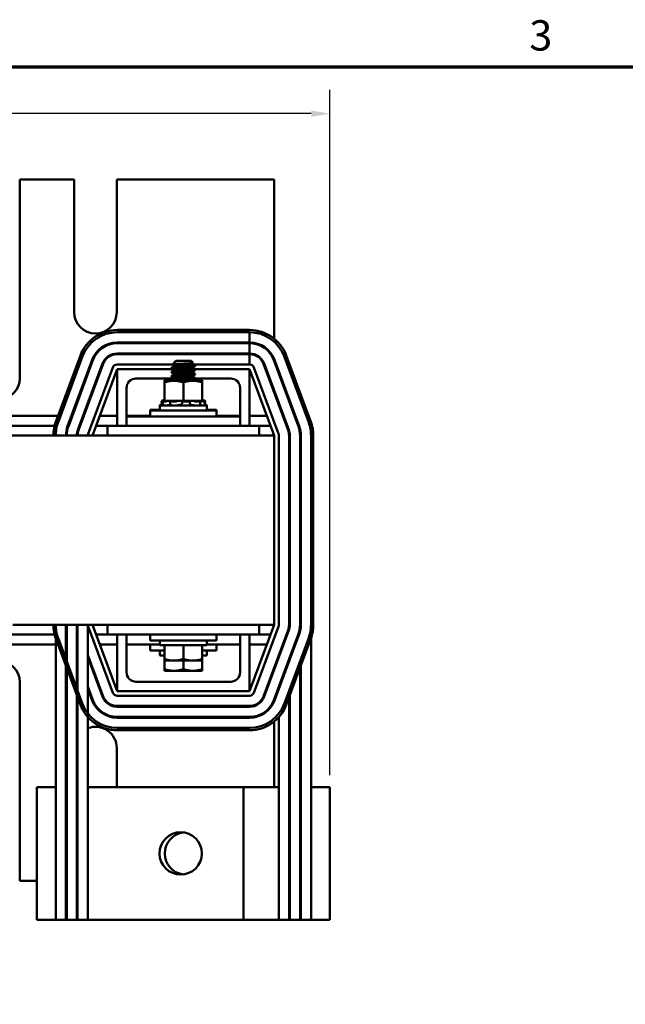
# Model space of a CAD drawing. Units: inches. Extents: x 1.2 to 53.8, y 0.6 to 41.9.
# Drawn here: x 13.8 to 21.8, y 28.9 to 41.9 of the extents above; entities that cross this region are included whole.
import ezdxf

# ---------------------------------------------------------------- set-up
doc = ezdxf.new("R2010")
doc.units = ezdxf.units.IN
doc.header["$LTSCALE"] = 2.5
doc.header["$MEASUREMENT"] = 0
doc.layers.get('0').update_dxf_attribs({"lineweight": 25})
for name, color, linetype, lineweight in [('Border (ANSI)', 7, 'Continuous', 70), ('Dimension (ANSI)', 7, 'Continuous', 25), ('Visible (ANSI)', 7, 'Continuous', 50)]:
    doc.layers.add(name, color=color, linetype=linetype, lineweight=lineweight)
doc.styles.add('Note Text (ANSI)', font='tahoma.ttf')
doc.dimstyles.new('Default (ANSI)', dxfattribs={"dimscale": 2.5, "dimtxt": 0.16, "dimasz": 0.098425, "dimexe": 0.125, "dimexo": 0.0625, "dimgap": 0.031496, "dimtad": 0, "dimtih": 1, "dimtoh": 1, "dimrnd": 1e-08, "dimzin": 0, "dimdsep": 46, "dimtxsty": 'Note Text (ANSI)', "dimcen": 0.09, "dimdle": 0.393701, "dimclrd": 256, "dimclre": 256, "dimclrt": 256, "dimadec": 0, "dimazin": 1, "dimtfac": 0.75, "dimtofl": 0, "dimtmove": 0, "dimatfit": 3, "dimfxl": 1, "dimtolj": 1, "dimtzin": 4, "dimlwd": -1, "dimlwe": -1, "dimarcsym": 0})

# ---------------------------------------------------------------- blocks, each defined once
blk = doc.blocks.new('Borders Default Border')
at = {"layer": 'Border (ANSI)', "flags": 128}
blk.add_lwpolyline([(0.75, 0.5), (0.75, 16.5), (21.25, 16.5), (21.25, 0.5), (0.75, 0.5)], dxfattribs=at)
at = {"layer": 'Border (ANSI)', "insert": (8.2002, 16.5366), "char_height": 0.16, "attachment_point": 7, "style": 'Note Text (ANSI)'}
blk.add_mtext('3', dxfattribs=at)
blk = doc.blocks.new('*D40')
at = {"layer": 'Defpoints', "color": 0, "transparency": 16777216}
for p in [(17.869, 40.634), (4.399, 31.75), (17.869, 31.75)]:
    blk.add_point(p, dxfattribs=at)
at = {"layer": 'Dimension (ANSI)', "transparency": 16777216}
for p, q in [((4.399, 31.906), (4.399, 40.947)), ((17.869, 31.906), (17.869, 40.947)), ((4.645, 40.634), (10.297, 40.634)), ((17.623, 40.634), (11.972, 40.634))]:
    blk.add_line(p, q, dxfattribs=at)
for points in [[(4.645, 40.675), (4.645, 40.593), (4.399, 40.634)], [(17.623, 40.675), (17.623, 40.593), (17.869, 40.634)]]:
    blk.add_solid(points, dxfattribs=at)
at = {"layer": 'Dimension (ANSI)', "transparency": 16777216, "insert": (10.375, 40.842), "char_height": 0.4, "attachment_point": 1, "style": 'Note Text (ANSI)'}
blk.add_mtext('\\A1; \\fTahoma|b0|i0;14.00', dxfattribs=at)

msp = doc.modelspace()

# ---------------------------------------------------------------- linework, layer by layer
at = {"layer": 'Visible (ANSI)'}
for p, q in [((13.775, 39.765), (13.775, 37.145)), ((14.493, 39.765), (13.775, 39.765)), ((14.493, 38.015), (14.493, 39.765)), ((15.055, 39.765), (15.055, 38.015)), ((17.134, 39.765), (15.055, 39.765)), ((17.134, 37.664), (17.134, 39.765)), ((15.059, 37.78), (16.809, 37.78)), ((16.809, 37.75), (15.059, 37.75)), ((16.809, 37.75), (15.059, 37.75)), ((16.809, 37.615), (16.809, 37.75)), ((15.059, 37.615), (16.809, 37.615)), ((16.809, 37.605), (15.059, 37.605)), ((16.809, 37.47), (16.809, 37.605)), ((14.251, 36.569), (14.576, 37.444)), ((14.605, 37.433), (14.28, 36.558)), ((14.605, 37.433), (14.28, 36.558)), ((15.059, 37.47), (16.809, 37.47)), ((16.809, 37.46), (15.059, 37.46)), ((16.809, 37.325), (16.809, 37.46)), ((17.589, 36.558), (17.264, 37.433)), ((17.292, 37.444), (17.617, 36.569)), ((14.406, 36.511), (14.731, 37.386)), ((14.741, 37.383), (14.416, 36.508)), ((14.542, 36.461), (14.867, 37.336)), ((14.876, 37.332), (14.551, 36.457)), ((15.003, 37.285), (14.678, 36.41)), ((15.792, 37.325), (15.059, 37.325)), ((15.778, 37.277), (15.778, 37.284)), ((15.834, 37.372), (15.789, 37.327)), ((15.816, 37.312), (15.816, 37.306)), ((16.035, 37.372), (15.834, 37.372)), ((16.035, 37.372), (16.062, 37.345)), ((16.052, 37.339), (16.052, 37.333)), ((16.052, 37.284), (16.052, 37.277)), ((16.809, 37.325), (16.069, 37.325)), ((16.09, 37.305), (16.09, 37.312)), ((17.19, 36.41), (16.865, 37.285)), ((16.992, 37.332), (17.317, 36.457)), ((17.326, 36.461), (17.001, 37.336)), ((17.128, 37.383), (17.453, 36.508)), ((17.134, 37.366), (17.134, 37.394)), ((17.462, 36.511), (17.137, 37.386)), ((14.734, 36.39), (15.059, 37.265)), ((15.059, 36.515), (15.059, 37.265)), ((15.059, 37.265), (15.801, 37.265)), ((15.778, 37.222), (15.778, 37.229)), ((15.778, 37.166), (15.778, 37.173)), ((15.816, 37.257), (15.816, 37.25)), ((15.816, 37.201), (15.816, 37.195)), ((16.052, 37.228), (16.052, 37.222)), ((16.052, 37.173), (16.052, 37.166)), ((16.077, 37.265), (16.809, 37.265)), ((16.09, 37.25), (16.09, 37.257)), ((16.09, 37.194), (16.09, 37.201)), ((16.809, 37.265), (16.809, 36.515)), ((16.809, 37.265), (17.134, 36.39)), ((15.816, 37.14), (15.309, 37.14)), ((15.782, 37.12), (15.684, 37.12)), ((15.684, 37.12), (15.684, 37.111)), ((15.809, 37.111), (15.684, 37.111)), ((15.684, 37.111), (15.684, 37.088)), ((15.684, 37.088), (15.684, 36.846)), ((15.778, 37.111), (15.778, 37.118)), ((16.059, 37.111), (15.809, 37.111)), ((15.816, 37.145), (15.816, 37.139)), ((15.934, 37.088), (15.934, 36.846)), ((16.052, 37.117), (16.052, 37.111)), ((16.059, 37.12), (16.058, 37.12)), ((16.184, 37.12), (16.059, 37.12)), ((16.184, 37.111), (16.059, 37.111)), ((16.09, 37.139), (16.09, 37.145)), ((16.559, 37.14), (16.09, 37.14)), ((16.09, 37.12), (16.09, 37.122)), ((16.184, 37.111), (16.184, 37.12)), ((16.184, 37.088), (16.184, 37.111)), ((16.184, 37.088), (16.184, 36.846)), ((15.184, 37.015), (15.184, 36.64)), ((16.684, 36.64), (16.684, 37.015)), ((17.134, 36.95), (17.134, 36.978)), ((15.657, 36.792), (15.624, 36.792)), ((15.624, 36.783), (15.624, 36.792)), ((16.244, 36.783), (15.624, 36.783)), ((15.624, 36.72), (15.624, 36.783)), ((15.645, 36.846), (15.648, 36.837)), ((15.645, 36.837), (15.652, 36.811)), ((15.662, 36.851), (15.655, 36.849)), ((15.662, 36.841), (15.655, 36.839)), ((15.659, 36.84), (15.657, 36.846)), ((15.664, 36.811), (15.657, 36.837)), ((15.684, 36.846), (15.658, 36.846)), ((15.694, 36.837), (15.658, 36.837)), ((15.679, 36.855), (15.662, 36.851)), ((15.679, 36.846), (15.662, 36.841)), ((15.665, 36.849), (15.671, 36.851)), ((15.665, 36.839), (15.671, 36.841)), ((15.679, 36.855), (15.679, 36.855)), ((15.684, 36.855), (15.679, 36.855)), ((15.679, 36.846), (15.679, 36.846)), ((15.684, 36.846), (15.679, 36.846)), ((15.684, 36.846), (15.77, 36.846)), ((15.714, 36.841), (15.708, 36.839)), ((15.715, 36.784), (15.715, 36.783)), ((15.753, 36.792), (15.764, 36.792)), ((15.761, 36.811), (15.756, 36.837)), ((15.759, 36.839), (15.763, 36.841)), ((15.835, 36.837), (15.76, 36.837)), ((15.852, 36.846), (15.77, 36.846)), ((15.85, 36.841), (15.848, 36.839)), ((15.852, 36.846), (15.934, 36.846)), ((15.881, 36.792), (15.9, 36.792)), ((15.92, 36.839), (15.92, 36.841)), ((15.92, 36.813), (15.92, 36.839)), ((16.014, 36.837), (15.929, 36.837)), ((15.934, 36.846), (16.017, 36.846)), ((16.017, 36.846), (16.017, 36.846)), ((16.017, 36.846), (16.017, 36.846)), ((16.064, 36.846), (16.017, 36.846)), ((16.018, 36.841), (16.021, 36.839)), ((16.021, 36.838), (16.019, 36.812)), ((16.029, 36.792), (16.047, 36.792)), ((16.069, 36.846), (16.064, 36.846)), ((16.102, 36.846), (16.069, 36.846)), ((16.081, 36.802), (16.081, 36.802)), ((16.086, 36.839), (16.083, 36.841)), ((16.162, 36.837), (16.1, 36.837)), ((16.102, 36.846), (16.184, 36.846)), ((16.154, 36.788), (16.154, 36.783)), ((16.155, 36.841), (16.16, 36.839)), ((16.164, 36.837), (16.158, 36.811)), ((16.189, 36.855), (16.184, 36.855)), ((16.189, 36.846), (16.184, 36.846)), ((16.195, 36.849), (16.188, 36.851)), ((16.195, 36.839), (16.188, 36.841)), ((16.189, 36.855), (16.207, 36.851)), ((16.189, 36.846), (16.207, 36.841)), ((16.207, 36.851), (16.213, 36.849)), ((16.207, 36.841), (16.213, 36.839)), ((16.223, 36.846), (16.208, 36.846)), ((16.223, 36.837), (16.208, 36.837)), ((16.244, 36.792), (16.211, 36.792)), ((16.223, 36.837), (16.216, 36.811)), ((16.223, 36.846), (16.221, 36.837)), ((16.244, 36.783), (16.244, 36.792)), ((16.244, 36.72), (16.244, 36.783)), ((14.281, 36.649), (12.787, 36.649)), ((14.468, 36.649), (14.457, 36.649)), ((14.623, 36.649), (14.612, 36.649)), ((15.059, 36.649), (14.831, 36.649)), ((15.497, 36.649), (15.184, 36.649)), ((15.184, 36.64), (15.184, 36.515)), ((15.434, 36.64), (15.184, 36.64)), ((15.434, 36.64), (16.434, 36.64)), ((15.497, 36.729), (15.624, 36.729)), ((15.497, 36.72), (15.497, 36.729)), ((15.497, 36.72), (16.372, 36.72)), ((15.497, 36.64), (15.497, 36.72)), ((16.244, 36.729), (16.372, 36.729)), ((16.372, 36.72), (16.372, 36.729)), ((16.372, 36.64), (16.372, 36.72)), ((16.684, 36.649), (16.372, 36.649)), ((16.684, 36.64), (16.434, 36.64)), ((16.684, 36.64), (16.684, 36.515)), ((17.038, 36.649), (16.809, 36.649)), ((14.235, 36.515), (12.834, 36.515)), ((14.418, 36.515), (14.407, 36.515)), ((14.573, 36.515), (14.562, 36.515)), ((14.934, 36.515), (14.781, 36.515)), ((14.934, 36.515), (15.184, 36.515)), ((14.934, 36.515), (14.934, 36.39)), ((15.434, 36.515), (15.184, 36.515)), ((15.434, 36.515), (16.434, 36.515)), ((16.684, 36.515), (16.434, 36.515)), ((16.684, 36.515), (16.934, 36.515)), ((17.088, 36.515), (16.934, 36.515)), ((16.934, 36.515), (16.934, 36.39)), ((17.134, 36.39), (5.134, 36.39)), ((17.134, 36.39), (17.134, 33.89)), ((17.194, 33.89), (17.194, 36.39)), ((17.329, 36.39), (17.329, 33.89)), ((17.339, 33.89), (17.339, 36.39)), ((17.474, 36.39), (17.474, 33.89)), ((17.484, 33.89), (17.484, 36.39)), ((17.619, 33.89), (17.619, 36.39)), ((17.649, 36.39), (17.649, 33.89)), ((13.682, 33.89), (17.134, 33.89)), ((14.249, 33.89), (14.249, 31.75)), ((14.384, 30), (14.384, 33.89)), ((14.394, 33.89), (14.394, 30)), ((14.529, 30), (14.529, 33.89)), ((14.539, 33.89), (14.539, 30)), ((14.674, 33.89), (14.674, 30)), ((14.678, 33.869), (15.003, 32.994)), ((15.059, 33.015), (14.734, 33.89)), ((14.934, 33.765), (14.934, 33.89)), ((17.134, 33.89), (16.809, 33.015)), ((16.865, 32.994), (17.19, 33.869)), ((16.934, 33.765), (16.934, 33.89)), ((17.317, 33.822), (16.992, 32.947)), ((17.001, 32.943), (17.326, 33.818)), ((17.329, 33.89), (17.329, 33.826)), ((17.474, 33.807), (17.474, 33.89)), ((12.834, 33.765), (14.235, 33.765)), ((14.576, 32.835), (14.251, 33.71)), ((14.28, 33.721), (14.605, 32.846)), ((14.781, 33.765), (14.934, 33.765)), ((16.934, 33.765), (14.934, 33.765)), ((15.059, 33.015), (15.059, 33.765)), ((15.184, 33.765), (15.184, 33.265)), ((15.497, 33.765), (15.497, 33.685)), ((16.372, 33.685), (15.497, 33.685)), ((15.624, 33.685), (15.624, 33.622)), ((16.244, 33.685), (16.244, 33.622)), ((16.372, 33.765), (16.372, 33.685)), ((16.684, 33.265), (16.684, 33.765)), ((16.809, 33.765), (16.809, 33.015)), ((16.934, 33.765), (17.088, 33.765)), ((17.453, 33.771), (17.128, 32.896)), ((17.137, 32.893), (17.462, 33.768)), ((17.264, 32.846), (17.589, 33.721)), ((17.617, 33.71), (17.292, 32.835)), ((17.619, 33.716), (17.619, 31.75)), ((12.819, 33.63), (14.249, 33.63)), ((14.831, 33.63), (15.059, 33.63)), ((15.184, 33.63), (15.624, 33.63)), ((15.497, 33.63), (15.497, 33.55)), ((15.684, 33.55), (15.497, 33.55)), ((15.624, 33.622), (16.244, 33.622)), ((15.624, 33.55), (15.624, 33.487)), ((15.684, 33.441), (15.684, 33.622)), ((15.934, 33.441), (15.934, 33.622)), ((16.184, 33.441), (16.184, 33.622)), ((16.372, 33.55), (16.184, 33.55)), ((16.244, 33.63), (16.684, 33.63)), ((16.244, 33.55), (16.244, 33.487)), ((16.372, 33.63), (16.372, 33.55)), ((16.809, 33.63), (17.038, 33.63)), ((14.539, 33.438), (14.529, 33.465)), ((14.529, 33.436), (14.539, 33.409)), ((14.876, 32.947), (14.674, 33.491)), ((14.674, 33.462), (14.867, 32.943)), ((15.624, 33.487), (15.684, 33.487)), ((15.684, 33.441), (15.684, 33.418)), ((15.684, 33.418), (15.809, 33.418)), ((15.684, 33.306), (15.684, 33.418)), ((15.809, 33.418), (16.059, 33.418)), ((15.934, 33.306), (15.934, 33.418)), ((16.059, 33.418), (16.184, 33.418)), ((16.184, 33.487), (16.244, 33.487)), ((16.184, 33.418), (16.184, 33.441)), ((16.184, 33.306), (16.184, 33.418)), ((17.194, 33.491), (17.194, 33.462)), ((17.329, 33.438), (17.329, 33.409)), ((17.339, 33.465), (17.339, 33.436)), ((15.684, 33.306), (15.684, 33.284)), ((15.684, 33.284), (15.809, 33.284)), ((15.809, 33.284), (16.059, 33.284)), ((16.059, 33.284), (16.184, 33.284)), ((16.184, 33.284), (16.184, 33.306)), ((17.134, 33.301), (17.134, 33.33)), ((17.474, 30), (17.474, 33.326)), ((17.484, 33.353), (17.484, 30)), ((13.775, 33.135), (13.775, 30.515)), ((15.309, 33.14), (16.559, 33.14)), ((14.741, 32.896), (14.674, 33.075)), ((14.674, 33.046), (14.731, 32.893)), ((16.809, 33.015), (15.059, 33.015)), ((17.194, 33.075), (17.194, 33.046)), ((15.059, 32.955), (16.809, 32.955)), ((17.134, 32.885), (17.134, 32.913)), ((17.329, 32.935), (17.329, 30)), ((17.339, 32.962), (17.339, 30)), ((16.809, 32.82), (15.059, 32.82)), ((15.059, 32.81), (16.809, 32.81)), ((16.809, 32.675), (15.059, 32.675)), ((15.059, 32.665), (16.809, 32.665)), ((17.134, 31.75), (17.134, 32.615)), ((17.194, 32.673), (17.194, 30)), ((15.059, 32.53), (16.809, 32.53)), ((16.809, 32.5), (15.059, 32.5)), ((15.055, 32.265), (15.055, 31.75)), ((14.249, 31.75), (13.999, 31.75)), ((13.999, 30), (13.999, 31.75)), ((14.249, 30), (14.249, 31.75)), ((14.394, 31.75), (14.384, 31.75)), ((14.539, 31.75), (14.529, 31.75)), ((16.729, 31.75), (14.674, 31.75)), ((16.729, 30), (16.729, 31.75)), ((17.194, 31.75), (16.729, 31.75)), ((17.339, 31.75), (17.329, 31.75)), ((17.484, 31.75), (17.474, 31.75)), ((17.619, 31.75), (17.619, 30)), ((17.869, 31.75), (17.619, 31.75)), ((17.869, 31.75), (17.869, 30)), ((13.775, 30.515), (13.999, 30.515)), ((13.999, 30), (14.249, 30)), ((14.384, 30), (14.249, 30)), ((14.384, 30), (14.394, 30)), ((14.529, 30), (14.394, 30)), ((14.529, 30), (14.539, 30)), ((14.674, 30), (14.539, 30)), ((14.674, 30), (16.729, 30)), ((16.729, 30), (17.194, 30)), ((17.329, 30), (17.194, 30)), ((17.329, 30), (17.339, 30)), ((17.474, 30), (17.339, 30)), ((17.474, 30), (17.484, 30)), ((17.619, 30), (17.484, 30)), ((17.619, 30), (17.869, 30))]:
    msp.add_line(p, q, dxfattribs=at)
msp.add_circle((15.899, 30.875), 0.28, dxfattribs=at)
for centre, radius, start, end in [((14.774, 38.015), 0.281, 180, 0), ((15.059, 37.265), 0.515, 90, 159.6236), ((15.059, 37.265), 0.485, 90, 159.6236), ((15.059, 37.265), 0.485, 90, 159.6236), ((16.809, 37.265), 0.515, 20.3764, 90), ((16.809, 37.265), 0.485, 20.3764, 90), ((15.059, 37.265), 0.35, 90, 159.6236), ((15.059, 37.265), 0.34, 90, 159.6236), ((16.809, 37.265), 0.35, 20.3764, 90), ((16.809, 37.265), 0.34, 20.3764, 90), ((15.059, 37.265), 0.205, 90, 159.6236), ((15.059, 37.265), 0.195, 90, 159.6236), ((16.809, 37.265), 0.205, 20.3764, 90), ((16.809, 37.265), 0.195, 20.3764, 90), ((15.059, 37.265), 0.06, 90, 159.6236), ((16.809, 37.265), 0.06, 20.3764, 90), ((13.494, 37.145), 0.281, 270, 0), ((15.309, 37.015), 0.125, 90, 180), ((16.559, 37.015), 0.125, 0, 90), ((14.734, 36.39), 0.515, 159.6236, 180), ((14.734, 36.39), 0.485, 159.6236, 180), ((14.734, 36.39), 0.485, 159.6236, 180), ((14.734, 36.39), 0.35, 159.6236, 180), ((14.734, 36.39), 0.34, 159.6236, 180), ((17.134, 36.39), 0.34, 0, 20.3764), ((17.134, 36.39), 0.35, 0, 20.3764), ((17.134, 36.39), 0.485, 0, 20.3764), ((17.134, 36.39), 0.515, 0, 20.3764), ((14.734, 36.39), 0.205, 159.6236, 180), ((14.734, 36.39), 0.195, 159.6236, 180), ((14.734, 36.39), 0.06, 159.6236, 180), ((17.134, 36.39), 0.06, 0, 20.3764), ((17.134, 36.39), 0.195, 0, 20.3764), ((17.134, 36.39), 0.205, 0, 20.3764), ((14.734, 33.89), 0.515, 180, 200.3764), ((14.734, 33.89), 0.485, 180, 200.3764), ((14.734, 33.89), 0.35, 180, 193.7291), ((14.734, 33.89), 0.205, 180, 197.9698), ((14.734, 33.89), 0.06, 180, 200.3764), ((17.134, 33.89), 0.06, 339.6236, 0), ((17.134, 33.89), 0.195, 339.6236, 0), ((17.134, 33.89), 0.205, 339.6236, 0), ((17.134, 33.89), 0.34, 339.6236, 0), ((17.134, 33.89), 0.35, 339.6236, 0), ((17.134, 33.89), 0.485, 339.6236, 0), ((17.134, 33.89), 0.515, 339.6236, 0), ((13.494, 33.135), 0.281, 0, 90), ((15.309, 33.265), 0.125, 180, 270), ((16.559, 33.265), 0.125, 270, 0), ((15.059, 33.015), 0.06, 200.3764, 270), ((16.809, 33.015), 0.06, 270, 339.6236), ((15.059, 33.015), 0.35, 200.3764, 270), ((15.059, 33.015), 0.34, 200.3764, 270), ((15.059, 33.015), 0.205, 200.3764, 270), ((15.059, 33.015), 0.195, 200.3764, 270), ((16.809, 33.015), 0.195, 270, 339.6236), ((16.809, 33.015), 0.205, 270, 339.6236), ((16.809, 33.015), 0.34, 270, 339.6236), ((16.809, 33.015), 0.35, 270, 339.6236), ((15.059, 33.015), 0.515, 200.3764, 270), ((15.059, 33.015), 0.485, 200.3764, 270), ((16.809, 33.015), 0.485, 270, 339.6236), ((16.809, 33.015), 0.515, 270, 339.6236), ((14.774, 32.265), 0.281, 0, 110.8469), ((14.774, 32.265), 0.281, 146.7513, 150.6785), ((15.969, 30.875), 0.28, 97.1808, 262.8192)]:
    msp.add_arc(centre, radius, start, end, dxfattribs=at)
for points, knots in [([(16.09, 37.313), (16.09, 37.313), (16.09, 37.313), (16.091, 37.312), (16.089, 37.31), (16.078, 37.308), (16.068, 37.307), (16.042, 37.305), (16.027, 37.304), (15.991, 37.301), (15.971, 37.3), (15.931, 37.298), (15.911, 37.297), (15.872, 37.295), (15.854, 37.293), (15.821, 37.291), (15.808, 37.29), (15.788, 37.288), (15.782, 37.287), (15.778, 37.285), (15.778, 37.285), (15.778, 37.284)], [-76.590569, -76.590569, -76.590569, -76.590569, -76.574844, -76.574844, -76.427317, -76.427317, -76.27365, -76.27365, -76.119374, -76.119374, -75.96093, -75.96093, -75.809546, -75.809546, -75.653546, -75.653546, -75.495145, -75.495145, -75.342989, -75.342989, -75.292302, -75.292302, -75.292302, -75.292302]), ([(15.778, 37.277), (15.778, 37.278), (15.781, 37.279), (15.791, 37.281), (15.798, 37.282), (15.82, 37.284), (15.834, 37.285), (15.869, 37.288), (15.889, 37.289), (15.929, 37.291), (15.949, 37.292), (15.988, 37.294), (16.007, 37.296), (16.04, 37.298), (16.054, 37.299), (16.076, 37.301), (16.084, 37.302), (16.09, 37.304), (16.09, 37.305), (16.09, 37.305)], [-1.737841, -1.737841, -1.737841, -1.737841, -1.61027, -1.61027, -1.487809, -1.487809, -1.334683, -1.334683, -1.175501, -1.175501, -1.023625, -1.023625, -0.868718, -0.868718, -0.716344, -0.716344, -0.558231, -0.558231, -0.485337, -0.485337, -0.485337, -0.485337]), ([(15.789, 37.326), (15.788, 37.327), (15.789, 37.328), (15.798, 37.329), (15.806, 37.33), (15.825, 37.331), (15.838, 37.332), (15.868, 37.333), (15.885, 37.334), (15.917, 37.335), (15.936, 37.336), (15.972, 37.338), (15.988, 37.338), (16.016, 37.34), (16.029, 37.341), (16.047, 37.342), (16.055, 37.343), (16.061, 37.344), (16.062, 37.345), (16.062, 37.345)], [-1.4229279, -1.4229279, -1.4229279, -1.4229279, -1.3280886, -1.3280886, -1.2055983, -1.2055983, -1.0551505, -1.0551505, -0.9101435, -0.9101435, -0.7882457, -0.7882457, -0.6928263, -0.6928263, -0.5902754, -0.5902754, -0.5052701, -0.5052701, -0.4586301, -0.4586301, -0.4586301, -0.4586301]), ([(15.779, 37.221), (15.779, 37.221), (15.779, 37.221), (15.777, 37.222), (15.779, 37.224), (15.792, 37.226), (15.801, 37.227), (15.827, 37.229), (15.844, 37.23), (15.88, 37.233), (15.899, 37.234), (15.94, 37.236), (15.96, 37.237), (16, 37.239), (16.018, 37.241), (16.049, 37.243), (16.062, 37.244), (16.081, 37.246), (16.087, 37.247), (16.09, 37.249), (16.09, 37.249), (16.09, 37.25)], [-2.550631, -2.550631, -2.550631, -2.550631, -2.537744, -2.537744, -2.382899, -2.382899, -2.23075, -2.23075, -2.071645, -2.071645, -1.918581, -1.918581, -1.762415, -1.762415, -1.60534, -1.60534, -1.453989, -1.453989, -1.295718, -1.295718, -1.25391, -1.25391, -1.25391, -1.25391]), ([(16.09, 37.258), (16.092, 37.257), (16.09, 37.255), (16.081, 37.253), (16.073, 37.252), (16.049, 37.25), (16.034, 37.249), (15.999, 37.246), (15.98, 37.245), (15.939, 37.243), (15.919, 37.242), (15.88, 37.24), (15.861, 37.238), (15.828, 37.236), (15.813, 37.235), (15.792, 37.233), (15.784, 37.232), (15.779, 37.23), (15.778, 37.229), (15.778, 37.229)], [-74.079452, -74.079452, -74.079452, -74.079452, -73.940823, -73.940823, -73.784973, -73.784973, -73.631573, -73.631573, -73.472104, -73.472104, -73.320004, -73.320004, -73.16482, -73.16482, -73.006461, -73.006461, -72.855173, -72.855173, -72.781424, -72.781424, -72.781424, -72.781424]), ([(16.09, 37.202), (16.091, 37.201), (16.091, 37.2), (16.084, 37.198), (16.077, 37.197), (16.055, 37.195), (16.041, 37.194), (16.007, 37.191), (15.988, 37.19), (15.948, 37.188), (15.928, 37.187), (15.888, 37.185), (15.869, 37.183), (15.834, 37.181), (15.819, 37.18), (15.796, 37.178), (15.787, 37.177), (15.78, 37.175), (15.778, 37.174), (15.778, 37.173)], [-71.570227, -71.570227, -71.570227, -71.570227, -71.456034, -71.456034, -71.297434, -71.297434, -71.1449, -71.1449, -70.986392, -70.986392, -70.832937, -70.832937, -70.678614, -70.678614, -70.520214, -70.520214, -70.368906, -70.368906, -70.272393, -70.272393, -70.272393, -70.272393]), ([(15.779, 37.165), (15.778, 37.166), (15.778, 37.166), (15.778, 37.167), (15.781, 37.168), (15.796, 37.171), (15.806, 37.172), (15.834, 37.174), (15.851, 37.175), (15.888, 37.178), (15.908, 37.179), (15.949, 37.181), (15.969, 37.182), (16.008, 37.184), (16.026, 37.186), (16.055, 37.188), (16.067, 37.189), (16.084, 37.191), (16.089, 37.192), (16.09, 37.194), (16.09, 37.194), (16.09, 37.194)], [-5.057427, -5.057427, -5.057427, -5.057427, -5.022225, -5.022225, -4.868159, -4.868159, -4.714488, -4.714488, -4.556259, -4.556259, -4.403984, -4.403984, -4.244909, -4.244909, -4.088794, -4.088794, -3.937733, -3.937733, -3.779525, -3.779525, -3.760825, -3.760825, -3.760825, -3.760825]), ([(16.09, 37.146), (16.091, 37.146), (16.091, 37.145), (16.087, 37.143), (16.08, 37.142), (16.06, 37.14), (16.047, 37.139), (16.015, 37.136), (15.997, 37.135), (15.958, 37.133), (15.937, 37.132), (15.897, 37.13), (15.878, 37.128), (15.842, 37.126), (15.825, 37.125), (15.8, 37.122), (15.791, 37.122), (15.78, 37.12), (15.778, 37.119), (15.778, 37.118)], [-69.060051, -69.060051, -69.060051, -69.060051, -68.967985, -68.967985, -68.809586, -68.809586, -68.657904, -68.657904, -68.500431, -68.500431, -68.344931, -68.344931, -68.191517, -68.191517, -68.032026, -68.032026, -67.88012, -67.88012, -67.762225, -67.762225, -67.762225, -67.762225]), ([(15.778, 37.111), (15.778, 37.111), (15.778, 37.111), (15.779, 37.112), (15.784, 37.113), (15.8, 37.116), (15.812, 37.117), (15.842, 37.119), (15.859, 37.12), (15.897, 37.123), (15.917, 37.124), (15.958, 37.126), (15.978, 37.127), (16.016, 37.129), (16.032, 37.131), (16.06, 37.133), (16.071, 37.134), (16.087, 37.136), (16.09, 37.137), (16.09, 37.139)], [-7.525212, -7.525212, -7.525212, -7.525212, -7.507846, -7.507846, -7.354627, -7.354627, -7.198667, -7.198667, -7.041419, -7.041419, -6.889927, -6.889927, -6.731577, -6.731577, -6.576018, -6.576018, -6.424272, -6.424272, -6.26883, -6.26883, -6.26883, -6.26883]), ([(15.645, 36.846), (15.645, 36.846), (15.646, 36.846), (15.646, 36.846), (15.647, 36.847), (15.649, 36.847), (15.65, 36.847), (15.652, 36.848), (15.654, 36.848), (15.655, 36.849)], [-0.03828151, -0.03828151, -0.03828151, -0.03828151, -0.0293661, -0.0293661, -0.01957728, -0.01957728, -0.00978864, -0.00978864, 0, 0, 0, 0]), ([(15.645, 36.837), (15.645, 36.837), (15.646, 36.837), (15.646, 36.837), (15.647, 36.837), (15.649, 36.838), (15.65, 36.838), (15.652, 36.838), (15.654, 36.839), (15.655, 36.839)], [-0.03828151, -0.03828151, -0.03828151, -0.03828151, -0.0293661, -0.0293661, -0.01957728, -0.01957728, -0.00978864, -0.00978864, 0, 0, 0, 0]), ([(15.665, 36.849), (15.663, 36.848), (15.662, 36.848), (15.66, 36.847), (15.659, 36.847), (15.658, 36.847), (15.658, 36.846), (15.657, 36.846), (15.658, 36.846), (15.658, 36.846)], [-0.1530952, -0.1530952, -0.1530952, -0.1530952, -0.14330656, -0.14330656, -0.13351792, -0.13351792, -0.12372911, -0.12372911, -0.11394031, -0.11394031, -0.11394031, -0.11394031]), ([(15.665, 36.839), (15.663, 36.839), (15.662, 36.838), (15.66, 36.838), (15.659, 36.838), (15.658, 36.837), (15.658, 36.837), (15.657, 36.837), (15.658, 36.837), (15.658, 36.837)], [-0.1530952, -0.1530952, -0.1530952, -0.1530952, -0.14330656, -0.14330656, -0.13351792, -0.13351792, -0.12372911, -0.12372911, -0.11394031, -0.11394031, -0.11394031, -0.11394031]), ([(15.668, 36.785), (15.667, 36.785), (15.666, 36.784), (15.664, 36.784), (15.663, 36.783), (15.661, 36.783), (15.661, 36.783), (15.66, 36.783), (15.66, 36.783), (15.66, 36.783)], [0, 0, 0, 0, 0.00859945, 0.00859945, 0.01840172, 0.01840172, 0.02821181, 0.02821181, 0.03593854, 0.03593854, 0.03593854, 0.03593854]), ([(15.679, 36.855), (15.678, 36.855), (15.676, 36.854), (15.671, 36.853), (15.666, 36.852), (15.662, 36.851)], [-0.34902268, -0.34902268, -0.34902268, -0.34902268, -0.3360897, -0.3360897, -0.3035424, -0.3035424, -0.3035424, -0.3035424]), ([(15.679, 36.846), (15.678, 36.845), (15.676, 36.845), (15.671, 36.843), (15.666, 36.842), (15.662, 36.841)], [-0.34902268, -0.34902268, -0.34902268, -0.34902268, -0.3360897, -0.3360897, -0.3035424, -0.3035424, -0.3035424, -0.3035424]), ([(15.671, 36.851), (15.675, 36.852), (15.679, 36.853), (15.683, 36.854), (15.684, 36.854), (15.684, 36.854)], [-0.5587079, -0.5587079, -0.5587079, -0.5587079, -0.5261606, -0.5261606, -0.52212123, -0.52212123, -0.52212123, -0.52212123]), ([(15.671, 36.841), (15.675, 36.842), (15.679, 36.843), (15.684, 36.845), (15.686, 36.845), (15.687, 36.846)], [-0.5587079, -0.5587079, -0.5587079, -0.5587079, -0.5261606, -0.5261606, -0.51322763, -0.51322763, -0.51322763, -0.51322763]), ([(15.694, 36.837), (15.695, 36.837), (15.696, 36.837), (15.698, 36.837), (15.7, 36.837), (15.702, 36.838), (15.704, 36.838), (15.706, 36.838), (15.707, 36.839), (15.708, 36.839)], [-0.0391549, -0.0391549, -0.0391549, -0.0391549, -0.0293661, -0.0293661, -0.01957728, -0.01957728, -0.00978864, -0.00978864, 0, 0, 0, 0]), ([(15.719, 36.785), (15.718, 36.785), (15.717, 36.784), (15.715, 36.784), (15.713, 36.783), (15.711, 36.783), (15.71, 36.783), (15.708, 36.783), (15.707, 36.783), (15.707, 36.783)], [0, 0, 0, 0, 0.00859945, 0.00859945, 0.01840172, 0.01840172, 0.02821181, 0.02821181, 0.03680973, 0.03680973, 0.03680973, 0.03680973]), ([(15.731, 36.846), (15.729, 36.845), (15.727, 36.845), (15.721, 36.843), (15.717, 36.842), (15.714, 36.841)], [-0.34902268, -0.34902268, -0.34902268, -0.34902268, -0.3360897, -0.3360897, -0.3035424, -0.3035424, -0.3035424, -0.3035424]), ([(15.719, 36.785), (15.721, 36.785), (15.723, 36.786), (15.73, 36.788), (15.734, 36.789), (15.743, 36.79), (15.747, 36.791), (15.752, 36.792), (15.752, 36.792), (15.753, 36.792)], [0.31874729, 0.31874729, 0.31874729, 0.31874729, 0.3360897, 0.3360897, 0.368637, 0.368637, 0.39988107, 0.39988107, 0.40654747, 0.40654747, 0.40654747, 0.40654747]), ([(15.759, 36.839), (15.758, 36.839), (15.757, 36.838), (15.756, 36.838), (15.756, 36.838), (15.757, 36.837), (15.757, 36.837), (15.759, 36.837), (15.759, 36.837), (15.76, 36.837)], [-0.1530952, -0.1530952, -0.1530952, -0.1530952, -0.14330656, -0.14330656, -0.13351792, -0.13351792, -0.12372911, -0.12372911, -0.11394031, -0.11394031, -0.11394031, -0.11394031]), ([(15.763, 36.841), (15.766, 36.842), (15.768, 36.843), (15.77, 36.845), (15.77, 36.845), (15.77, 36.846)], [-0.5587079, -0.5587079, -0.5587079, -0.5587079, -0.5261606, -0.5261606, -0.51322763, -0.51322763, -0.51322763, -0.51322763]), ([(15.769, 36.783), (15.768, 36.783), (15.767, 36.783), (15.766, 36.783), (15.766, 36.783), (15.765, 36.783), (15.765, 36.783), (15.765, 36.784)], [0, 0, 0, 0, 0.0085914, 0.0085914, 0.01840146, 0.01840146, 0.02331253, 0.02331253, 0.02331253, 0.02331253]), ([(15.835, 36.837), (15.836, 36.837), (15.838, 36.837), (15.84, 36.837), (15.842, 36.837), (15.844, 36.838), (15.845, 36.838), (15.847, 36.838), (15.848, 36.839), (15.848, 36.839)], [-0.0391549, -0.0391549, -0.0391549, -0.0391549, -0.0293661, -0.0293661, -0.01957728, -0.01957728, -0.00978864, -0.00978864, 0, 0, 0, 0]), ([(15.852, 36.785), (15.852, 36.785), (15.851, 36.784), (15.85, 36.784), (15.848, 36.783), (15.846, 36.783), (15.845, 36.783), (15.842, 36.783), (15.841, 36.783), (15.84, 36.783)], [0, 0, 0, 0, 0.00859945, 0.00859945, 0.01840172, 0.01840172, 0.02821181, 0.02821181, 0.03680973, 0.03680973, 0.03680973, 0.03680973]), ([(15.86, 36.846), (15.859, 36.845), (15.857, 36.845), (15.853, 36.843), (15.851, 36.842), (15.85, 36.841)], [-0.34902268, -0.34902268, -0.34902268, -0.34902268, -0.3360897, -0.3360897, -0.3035424, -0.3035424, -0.3035424, -0.3035424]), ([(15.852, 36.785), (15.853, 36.785), (15.855, 36.786), (15.859, 36.788), (15.862, 36.789), (15.87, 36.79), (15.874, 36.791), (15.879, 36.792), (15.88, 36.792), (15.881, 36.792)], [0.31874729, 0.31874729, 0.31874729, 0.31874729, 0.3360897, 0.3360897, 0.368637, 0.368637, 0.39988107, 0.39988107, 0.40654747, 0.40654747, 0.40654747, 0.40654747]), ([(15.9, 36.792), (15.901, 36.792), (15.902, 36.792), (15.906, 36.791), (15.91, 36.79), (15.915, 36.789), (15.917, 36.788), (15.919, 36.786), (15.92, 36.785), (15.92, 36.785)], [0.45570283, 0.45570283, 0.45570283, 0.45570283, 0.46236923, 0.46236923, 0.49361331, 0.49361331, 0.5261606, 0.5261606, 0.54350301, 0.54350301, 0.54350301, 0.54350301]), ([(15.92, 36.841), (15.92, 36.842), (15.92, 36.843), (15.918, 36.845), (15.917, 36.845), (15.916, 36.846)], [-0.5587079, -0.5587079, -0.5587079, -0.5587079, -0.5261606, -0.5261606, -0.51322763, -0.51322763, -0.51322763, -0.51322763]), ([(15.92, 36.839), (15.92, 36.839), (15.92, 36.838), (15.921, 36.838), (15.921, 36.838), (15.923, 36.837), (15.924, 36.837), (15.927, 36.837), (15.928, 36.837), (15.929, 36.837)], [-0.1530952, -0.1530952, -0.1530952, -0.1530952, -0.14330656, -0.14330656, -0.13351792, -0.13351792, -0.12372911, -0.12372911, -0.11394031, -0.11394031, -0.11394031, -0.11394031]), ([(15.93, 36.783), (15.928, 36.783), (15.927, 36.783), (15.925, 36.783), (15.924, 36.783), (15.922, 36.783), (15.921, 36.784), (15.92, 36.784), (15.92, 36.785), (15.92, 36.785)], [0, 0, 0, 0, 0.0085914, 0.0085914, 0.01840146, 0.01840146, 0.02820421, 0.02820421, 0.03681057, 0.03681057, 0.03681057, 0.03681057]), ([(16.017, 36.784), (16.017, 36.784), (16.017, 36.784), (16.017, 36.784), (16.016, 36.783), (16.015, 36.783), (16.014, 36.783), (16.012, 36.783), (16.011, 36.783), (16.01, 36.783)], [0.00390513, 0.00390513, 0.00390513, 0.00390513, 0.00859945, 0.00859945, 0.01840172, 0.01840172, 0.02821181, 0.02821181, 0.03680973, 0.03680973, 0.03680973, 0.03680973]), ([(16.014, 36.837), (16.015, 36.837), (16.016, 36.837), (16.018, 36.837), (16.019, 36.837), (16.02, 36.838), (16.021, 36.838), (16.021, 36.838), (16.021, 36.839), (16.021, 36.839)], [-0.0391549, -0.0391549, -0.0391549, -0.0391549, -0.0293661, -0.0293661, -0.01957728, -0.01957728, -0.00978864, -0.00978864, 0, 0, 0, 0]), ([(16.017, 36.846), (16.017, 36.845), (16.017, 36.845), (16.016, 36.843), (16.017, 36.842), (16.018, 36.841)], [-0.34902268, -0.34902268, -0.34902268, -0.34902268, -0.3360897, -0.3360897, -0.3035424, -0.3035424, -0.3035424, -0.3035424]), ([(16.017, 36.788), (16.018, 36.788), (16.019, 36.789), (16.021, 36.79), (16.024, 36.791), (16.027, 36.792), (16.028, 36.792), (16.029, 36.792)], [0.34851192, 0.34851192, 0.34851192, 0.34851192, 0.368637, 0.368637, 0.39988107, 0.39988107, 0.40654747, 0.40654747, 0.40654747, 0.40654747]), ([(16.047, 36.792), (16.048, 36.792), (16.048, 36.792), (16.054, 36.791), (16.058, 36.79), (16.066, 36.789), (16.07, 36.788), (16.076, 36.786), (16.077, 36.785), (16.079, 36.785)], [0.45570283, 0.45570283, 0.45570283, 0.45570283, 0.46236923, 0.46236923, 0.49361331, 0.49361331, 0.5261606, 0.5261606, 0.54350301, 0.54350301, 0.54350301, 0.54350301]), ([(16.083, 36.841), (16.08, 36.842), (16.077, 36.843), (16.072, 36.845), (16.071, 36.845), (16.069, 36.846)], [-0.5587079, -0.5587079, -0.5587079, -0.5587079, -0.5261606, -0.5261606, -0.51322763, -0.51322763, -0.51322763, -0.51322763]), ([(16.092, 36.783), (16.091, 36.783), (16.09, 36.783), (16.088, 36.783), (16.086, 36.783), (16.084, 36.783), (16.083, 36.784), (16.08, 36.784), (16.08, 36.785), (16.079, 36.785)], [0, 0, 0, 0, 0.0085914, 0.0085914, 0.01840146, 0.01840146, 0.02820421, 0.02820421, 0.03681057, 0.03681057, 0.03681057, 0.03681057]), ([(16.086, 36.839), (16.087, 36.839), (16.088, 36.838), (16.09, 36.838), (16.091, 36.838), (16.094, 36.837), (16.095, 36.837), (16.098, 36.837), (16.099, 36.837), (16.1, 36.837)], [-0.1530952, -0.1530952, -0.1530952, -0.1530952, -0.14330656, -0.14330656, -0.13351792, -0.13351792, -0.12372911, -0.12372911, -0.11394031, -0.11394031, -0.11394031, -0.11394031]), ([(16.143, 36.846), (16.144, 36.845), (16.145, 36.845), (16.148, 36.843), (16.151, 36.842), (16.155, 36.841)], [-0.34902268, -0.34902268, -0.34902268, -0.34902268, -0.3360897, -0.3360897, -0.3035424, -0.3035424, -0.3035424, -0.3035424]), ([(16.153, 36.783), (16.153, 36.783), (16.153, 36.783), (16.152, 36.783), (16.151, 36.783), (16.151, 36.783)], [0.02022853, 0.02022853, 0.02022853, 0.02022853, 0.02821181, 0.02821181, 0.03680973, 0.03680973, 0.03680973, 0.03680973]), ([(16.154, 36.791), (16.157, 36.791), (16.16, 36.79), (16.167, 36.789), (16.171, 36.788), (16.178, 36.786), (16.18, 36.785), (16.183, 36.785)], [0.46919904, 0.46919904, 0.46919904, 0.46919904, 0.49361331, 0.49361331, 0.5261606, 0.5261606, 0.54350301, 0.54350301, 0.54350301, 0.54350301]), ([(16.154, 36.784), (16.155, 36.784), (16.155, 36.783), (16.158, 36.783), (16.159, 36.783), (16.161, 36.783), (16.161, 36.783), (16.162, 36.783)], [0.01140041, 0.01140041, 0.01140041, 0.01140041, 0.01840172, 0.01840172, 0.02821181, 0.02821181, 0.03680973, 0.03680973, 0.03680973, 0.03680973]), ([(16.162, 36.837), (16.163, 36.837), (16.163, 36.837), (16.164, 36.837), (16.164, 36.837), (16.164, 36.838), (16.163, 36.838), (16.162, 36.838), (16.161, 36.839), (16.16, 36.839)], [-0.0391549, -0.0391549, -0.0391549, -0.0391549, -0.0293661, -0.0293661, -0.01957728, -0.01957728, -0.00978864, -0.00978864, 0, 0, 0, 0]), ([(16.188, 36.841), (16.185, 36.842), (16.18, 36.843), (16.174, 36.845), (16.172, 36.845), (16.17, 36.846)], [-0.5587079, -0.5587079, -0.5587079, -0.5587079, -0.5261606, -0.5261606, -0.51322763, -0.51322763, -0.51322763, -0.51322763]), ([(16.194, 36.783), (16.194, 36.783), (16.193, 36.783), (16.192, 36.783), (16.191, 36.783), (16.188, 36.783), (16.187, 36.784), (16.185, 36.784), (16.184, 36.785), (16.183, 36.785)], [0, 0, 0, 0, 0.0085914, 0.0085914, 0.01840146, 0.01840146, 0.02820421, 0.02820421, 0.03681057, 0.03681057, 0.03681057, 0.03681057]), ([(16.195, 36.849), (16.196, 36.848), (16.197, 36.848), (16.2, 36.847), (16.201, 36.847), (16.204, 36.847), (16.205, 36.846), (16.207, 36.846), (16.207, 36.846), (16.208, 36.846)], [-0.1530952, -0.1530952, -0.1530952, -0.1530952, -0.14330656, -0.14330656, -0.13351792, -0.13351792, -0.12372911, -0.12372911, -0.11394031, -0.11394031, -0.11394031, -0.11394031]), ([(16.195, 36.839), (16.196, 36.839), (16.197, 36.838), (16.2, 36.838), (16.201, 36.838), (16.204, 36.837), (16.205, 36.837), (16.207, 36.837), (16.207, 36.837), (16.208, 36.837)], [-0.1530952, -0.1530952, -0.1530952, -0.1530952, -0.14330656, -0.14330656, -0.13351792, -0.13351792, -0.12372911, -0.12372911, -0.11394031, -0.11394031, -0.11394031, -0.11394031]), ([(16.223, 36.846), (16.223, 36.846), (16.223, 36.846), (16.222, 36.846), (16.221, 36.847), (16.22, 36.847), (16.218, 36.847), (16.216, 36.848), (16.215, 36.848), (16.213, 36.849)], [-0.0391549, -0.0391549, -0.0391549, -0.0391549, -0.0293661, -0.0293661, -0.01957728, -0.01957728, -0.00978864, -0.00978864, 0, 0, 0, 0]), ([(16.223, 36.837), (16.223, 36.837), (16.223, 36.837), (16.222, 36.837), (16.221, 36.837), (16.22, 36.838), (16.218, 36.838), (16.216, 36.838), (16.215, 36.839), (16.213, 36.839)], [-0.0391549, -0.0391549, -0.0391549, -0.0391549, -0.0293661, -0.0293661, -0.01957728, -0.01957728, -0.00978864, -0.00978864, 0, 0, 0, 0])]:
    msp.add_open_spline(points, degree=3, knots=knots, dxfattribs=at)
for points in [[(15.779, 37.285), (15.792, 37.292), (15.805, 37.299), (15.818, 37.306)], [(15.816, 37.311), (15.807, 37.316), (15.798, 37.321), (15.789, 37.326)], [(16.061, 37.344), (16.058, 37.342), (16.054, 37.34), (16.051, 37.339)], [(16.09, 37.304), (16.077, 37.297), (16.064, 37.29), (16.051, 37.283)], [(16.052, 37.334), (16.065, 37.327), (16.077, 37.32), (16.09, 37.313)], [(15.779, 37.276), (15.778, 37.277), (15.778, 37.277), (15.778, 37.277)], [(15.816, 37.256), (15.804, 37.263), (15.791, 37.27), (15.779, 37.276)], [(15.779, 37.23), (15.792, 37.237), (15.805, 37.244), (15.818, 37.251)], [(15.816, 37.2), (15.804, 37.207), (15.791, 37.214), (15.779, 37.221)], [(15.779, 37.174), (15.792, 37.181), (15.805, 37.188), (15.818, 37.195)], [(15.816, 37.145), (15.804, 37.152), (15.791, 37.158), (15.779, 37.165)], [(16.09, 37.249), (16.077, 37.242), (16.064, 37.235), (16.051, 37.227)], [(16.09, 37.193), (16.077, 37.186), (16.064, 37.179), (16.051, 37.172)], [(16.052, 37.278), (16.065, 37.271), (16.077, 37.264), (16.09, 37.258)], [(16.052, 37.223), (16.065, 37.216), (16.077, 37.209), (16.09, 37.202)], [(16.052, 37.167), (16.065, 37.16), (16.077, 37.153), (16.09, 37.146)], [(15.779, 37.119), (15.792, 37.126), (15.805, 37.133), (15.818, 37.14)], [(15.8, 37.13), (15.794, 37.133), (15.789, 37.136), (15.783, 37.14)], [(16.09, 37.138), (16.077, 37.13), (16.064, 37.123), (16.051, 37.116)], [(16.052, 37.111), (16.053, 37.111), (16.053, 37.111), (16.053, 37.111)], [(16.076, 37.13), (16.081, 37.128), (16.085, 37.125), (16.09, 37.123)], [(16.09, 37.123), (16.091, 37.122), (16.091, 37.121), (16.087, 37.12)], [(15.66, 36.783), (15.657, 36.792), (15.655, 36.801), (15.652, 36.811)], [(15.671, 36.783), (15.669, 36.792), (15.667, 36.801), (15.664, 36.811)], [(15.668, 36.785), (15.669, 36.785), (15.67, 36.785), (15.671, 36.785)], [(15.672, 36.783), (15.671, 36.783), (15.671, 36.783), (15.671, 36.783)], [(15.765, 36.784), (15.764, 36.793), (15.762, 36.802), (15.761, 36.811)], [(15.92, 36.804), (15.92, 36.807), (15.92, 36.81), (15.92, 36.813)], [(16.019, 36.812), (16.018, 36.803), (16.017, 36.794), (16.017, 36.784)], [(16.158, 36.811), (16.156, 36.802), (16.154, 36.792), (16.153, 36.783)], [(16.188, 36.851), (16.187, 36.851), (16.186, 36.851), (16.184, 36.852)], [(16.216, 36.811), (16.214, 36.801), (16.211, 36.792), (16.209, 36.783)], [(16.209, 36.783), (16.209, 36.783), (16.209, 36.783), (16.209, 36.783)]]:
    msp.add_open_spline(points, degree=3, dxfattribs=at)
for points, weights, knots in [([(16.051, 37.339), (16.048, 37.337), (16.036, 37.335), (16.002, 37.331), (15.934, 37.326), (15.866, 37.321), (15.832, 37.317), (15.816, 37.315), (15.816, 37.312)], [0.937747884281, 0.950822729243, 1, 0.866025403784, 1, 0.866025403784, 1, 0.933012701892, 0.933012701892], [0.018437043, 0.018437043, 0.018437043, 0.019323671, 0.019323671, 0.02173913, 0.02173913, 0.024154589, 0.024154589, 0.025362319, 0.025362319, 0.025362319]), ([(16.051, 37.283), (16.048, 37.281), (16.036, 37.28), (16.002, 37.275), (15.934, 37.27), (15.866, 37.266), (15.832, 37.261), (15.816, 37.259), (15.816, 37.257)], [0.937747884281, 0.950822729243, 1, 0.866025403784, 1, 0.866025403784, 1, 0.933012701892, 0.933012701892], [0.032929797, 0.032929797, 0.032929797, 0.033816425, 0.033816425, 0.036231884, 0.036231884, 0.038647343, 0.038647343, 0.039855072, 0.039855072, 0.039855072]), ([(16.052, 37.333), (16.052, 37.33), (16.036, 37.328), (16.002, 37.324), (15.934, 37.319), (15.866, 37.314), (15.832, 37.31), (15.821, 37.308), (15.818, 37.306)], [0.933012701892, 0.933012701892, 1, 0.866025403784, 1, 0.866025403784, 1, 0.950822729243, 0.937747884281], [0.018323155, 0.018323155, 0.018323155, 0.019544699, 0.019544699, 0.021987786, 0.021987786, 0.024430874, 0.024430874, 0.025327644, 0.025327644, 0.025327644]), ([(16.051, 37.227), (16.048, 37.226), (16.036, 37.224), (16.002, 37.22), (15.934, 37.215), (15.866, 37.21), (15.832, 37.206), (15.816, 37.204), (15.816, 37.201)], [0.937747884281, 0.950822729243, 1, 0.866025403784, 1, 0.866025403784, 1, 0.933012701892, 0.933012701892], [0.04742255, 0.04742255, 0.04742255, 0.048309179, 0.048309179, 0.050724638, 0.050724638, 0.053140097, 0.053140097, 0.054347826, 0.054347826, 0.054347826]), ([(16.051, 37.172), (16.048, 37.17), (16.036, 37.169), (16.002, 37.164), (15.934, 37.159), (15.866, 37.155), (15.832, 37.15), (15.816, 37.148), (15.816, 37.145)], [0.937747884281, 0.950822729243, 1, 0.866025403784, 1, 0.866025403784, 1, 0.933012701892, 0.933012701892], [0.061915304, 0.061915304, 0.061915304, 0.062801932, 0.062801932, 0.065217391, 0.065217391, 0.06763285, 0.06763285, 0.06884058, 0.06884058, 0.06884058]), ([(16.052, 37.277), (16.052, 37.275), (16.036, 37.273), (16.002, 37.268), (15.934, 37.264), (15.866, 37.259), (15.832, 37.254), (15.821, 37.253), (15.818, 37.251)], [0.933012701892, 0.933012701892, 1, 0.866025403784, 1, 0.866025403784, 1, 0.950822729243, 0.937747884281], [0.03298168, 0.03298168, 0.03298168, 0.034203223, 0.034203223, 0.036646311, 0.036646311, 0.039089398, 0.039089398, 0.039986168, 0.039986168, 0.039986168]), ([(16.052, 37.222), (16.052, 37.219), (16.036, 37.217), (16.002, 37.213), (15.934, 37.208), (15.866, 37.203), (15.832, 37.199), (15.821, 37.197), (15.818, 37.195)], [0.933012701892, 0.933012701892, 1, 0.866025403784, 1, 0.866025403784, 1, 0.950822729243, 0.937747884281], [0.047640204, 0.047640204, 0.047640204, 0.048861748, 0.048861748, 0.051304835, 0.051304835, 0.053747922, 0.053747922, 0.054644692, 0.054644692, 0.054644692]), ([(16.052, 37.166), (16.052, 37.164), (16.036, 37.162), (16.002, 37.157), (15.934, 37.152), (15.866, 37.148), (15.832, 37.143), (15.821, 37.142), (15.818, 37.14)], [0.933012701892, 0.933012701892, 1, 0.866025403784, 1, 0.866025403784, 1, 0.950822729243, 0.937747884281], [0.062298728, 0.062298728, 0.062298728, 0.063520272, 0.063520272, 0.065963359, 0.065963359, 0.068406447, 0.068406447, 0.069303216, 0.069303216, 0.069303216]), ([(16.051, 37.116), (16.048, 37.115), (16.036, 37.113), (16.028, 37.112), (16.016, 37.111)], [0.937747884281, 0.950822729243, 1, 0.964177069847, 0.947511239039], [0.076408058, 0.076408058, 0.076408058, 0.077294686, 0.077294686, 0.077940546, 0.077940546, 0.077940546])]:
    msp.add_rational_spline(points, weights, degree=2, knots=knots, dxfattribs=at)
for points, weights in [([(15.684, 37.088), (15.751, 37.111), (15.809, 37.111)], [1.90687183186, 2.05436888136, 2.05436888136]), ([(15.729, 37.111), (15.755, 37.117), (15.779, 37.119)], [1.98891572277, 2.02899484844, 2.04453220487]), ([(15.809, 37.111), (15.867, 37.111), (15.934, 37.088)], [2.05436888136, 2.05436888136, 1.90687183186]), ([(15.934, 37.088), (16.001, 37.111), (16.059, 37.111)], [1.90687183186, 2.05436888136, 2.05436888136]), ([(16.052, 37.111), (16.052, 37.111), (16.052, 37.111)], [0.933012701892, 0.933012701892, 0.933017425317]), ([(16.058, 37.12), (16.059, 37.12), (16.059, 37.12)], [2.05434933413, 2.05436888136, 2.05436888136]), ([(16.059, 37.12), (16.098, 37.12), (16.139, 37.111)], [2.05436888136, 2.05436888136, 1.98891572277]), ([(16.059, 37.111), (16.117, 37.111), (16.184, 37.088)], [2.05436888136, 2.05436888136, 1.90687183186]), ([(15.809, 33.418), (15.751, 33.418), (15.684, 33.441)], [1.84002759393, 1.84002759393, 1.70791955648]), ([(15.934, 33.441), (15.867, 33.418), (15.809, 33.418)], [1.70791955648, 1.84002759393, 1.84002759393]), ([(16.059, 33.418), (16.001, 33.418), (15.934, 33.441)], [1.84002759393, 1.84002759393, 1.70791955648]), ([(16.184, 33.441), (16.117, 33.418), (16.059, 33.418)], [1.70791955648, 1.84002759393, 1.84002759393]), ([(15.809, 33.284), (15.751, 33.284), (15.684, 33.306)], [1.84002759393, 1.84002759393, 1.70791955648]), ([(15.934, 33.306), (15.867, 33.284), (15.809, 33.284)], [1.70791955648, 1.84002759393, 1.84002759393]), ([(16.059, 33.284), (16.001, 33.284), (15.934, 33.306)], [1.84002759393, 1.84002759393, 1.70791955648]), ([(16.184, 33.306), (16.117, 33.284), (16.059, 33.284)], [1.70791955648, 1.84002759393, 1.84002759393])]:
    msp.add_rational_spline(points, weights, degree=2, dxfattribs=at)

# ---------------------------------------------------------------- block references
at = {"xscale": 2.5, "yscale": 2.5, "zscale": 2.5}
msp.add_blockref('Borders Default Border', (0, 0), dxfattribs=at)

# ---------------------------------------------------------------- dimensions: what is measured, and where the dimension line sits
at = {"layer": 'Dimension (ANSI)'}
dim = msp.add_linear_dim(base=(17.869, 40.634), p1=(4.399, 31.75), p2=(17.869, 31.75), angle=180, text=' \\fTahoma|b0|i0;14.00', dimstyle='Default (ANSI)', override={"dimgap": 0.031496, "dimtih": 0, "dimtoh": 0, "dimdec": 2, "dimtol": 0, "dimlim": 0, "dimtp": 0, "dimtm": 0, "dimtdec": 2, "dimatfit": 1}, dxfattribs=at)
dim.commit()
dim.dimension.update_dxf_attribs({"geometry": '*D40', "text_midpoint": (11.134, 40.634), "dimtype": 160})

doc.saveas('drawing.dxf')
